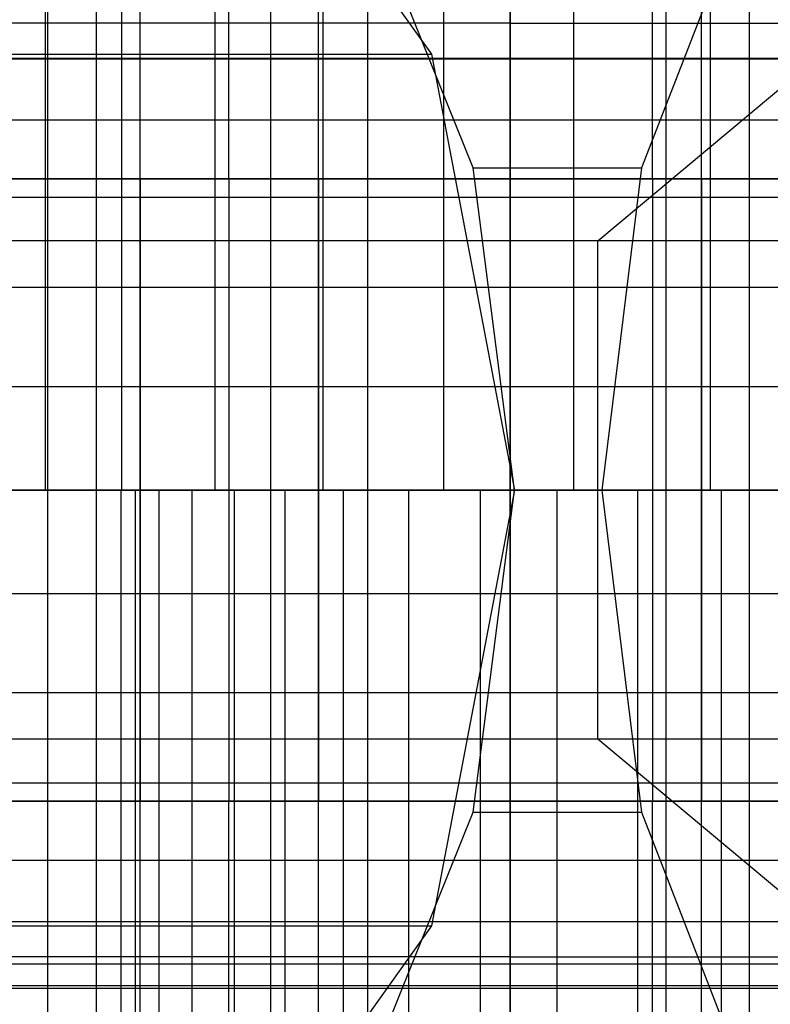
# Model space of a CAD drawing. Extents: x -2230 to 5741, y 0 to 4946.
# Drawn here: x 1636 to 1648, y 3033 to 3049 of the extents above; entities that cross this region are included whole.
import ezdxf

# ---------------------------------------------------------------- set-up
doc = ezdxf.new("R2010")
doc.units = 0
doc.header["$MEASUREMENT"] = 0
doc.layers.get('0').update_dxf_attribs({"linetype": 'CONTINUOUS'})

msp = doc.modelspace()

# ---------------------------------------------------------------- linework, layer by layer
at = {"color": 0}
for p, q in [((1646.574364, 2771.361622, -441.761417), (1646.574364, 3320.128738, -441.761417)), ((1636.599318, 3056.258246, 2063.925784), (1636.599318, 3041.268845, 2063.925784)), ((1636.599318, 3056.258246, 436.074216), (1636.599318, 3041.268845, 436.074216)), ((1636.642678, 3046.265312, 2053.976306), (1636.642678, 3056.258246, 2053.976306)), ((1636.642678, 3046.265312, 446.023694), (1636.642678, 3056.258246, 446.023694)), ((1637.426646, 3046.265312, 2080.383094), (1637.426646, 3056.258246, 2080.383094)), ((1637.426646, 3046.265312, 419.616906), (1637.426646, 3056.258246, 419.616906)), ((1637.826093, 3056.258246, 2062.013269), (1637.826093, 3041.268845, 2062.013269)), ((1637.826093, 3056.258246, 437.986731), (1637.826093, 3041.268845, 437.986731)), ((1638.127849, 3046.265312, 2056.574382), (1638.127849, 3056.258246, 2056.574382)), ((1638.127849, 3046.265312, 2077.358991), (1638.127849, 3056.258246, 2077.358991)), ((1638.127849, 3046.265312, 422.641009), (1638.127849, 3056.258246, 422.641009)), ((1638.127849, 3046.265312, 443.425618), (1638.127849, 3056.258246, 443.425618)), ((1639.325454, 3056.258246, 2060.310375), (1639.325454, 3041.268845, 2060.310375)), ((1639.325454, 3056.258246, 439.689625), (1639.325454, 3041.268845, 439.689625)), ((1639.550644, 3046.265312, 2081.25581), (1639.550644, 3056.258246, 2081.25581)), ((1639.550644, 3046.265312, 418.74419), (1639.550644, 3056.258246, 418.74419)), ((1640.224628, 3046.265312, 2052.477799), (1640.224628, 3056.258246, 2052.477799)), ((1640.224628, 3046.265312, 447.522201), (1640.224628, 3056.258246, 447.522201)), ((1640.993409, 3046.265312, 2055.375577), (1640.993409, 3056.258246, 2055.375577)), ((1640.993409, 3046.265312, 2078.557796), (1640.993409, 3056.258246, 2078.557796)), ((1640.993409, 3046.265312, 421.442204), (1640.993409, 3056.258246, 421.442204)), ((1640.993409, 3046.265312, 444.624423), (1640.993409, 3056.258246, 444.624423)), ((1641.062805, 3056.258246, 2058.856391), (1641.062805, 3041.268845, 2058.856391)), ((1641.062805, 3056.258246, 441.143609), (1641.062805, 3041.268845, 441.143609)), ((1641.78234, 3046.265312, 2081.787902), (1641.78234, 3056.258246, 2081.787902)), ((1641.78234, 3046.265312, 418.212098), (1641.78234, 3056.258246, 418.212098)), ((1642.998064, 3056.258246, 2057.684863), (1642.998064, 3041.268845, 2057.684863)), ((1642.998064, 3056.258246, 442.315137), (1642.998064, 3041.268845, 442.315137)), ((1644.068533, 3041.268845, 2097.966687), (1644.068533, 3056.258246, 2097.966687)), ((1644.068533, 3041.268845, 2097.966687), (1644.068533, 3056.258246, 2097.966687)), ((1644.068533, 3046.265312, 2051.966687), (1644.068533, 3056.258246, 2051.966687)), ((1644.068533, 3046.265312, 2054.966687), (1644.068533, 3056.258246, 2054.966687)), ((1644.068533, 3046.265312, 2078.966687), (1644.068533, 3056.258246, 2078.966687)), ((1644.068533, 3046.265312, 2081.966687), (1644.068533, 3056.258246, 2081.966687)), ((1644.068533, 3046.265312, 421.033313), (1644.068533, 3056.258246, 421.033313)), ((1644.068533, 3046.265312, 418.033313), (1644.068533, 3056.258246, 418.033313)), ((1644.068533, 3046.265312, 448.033313), (1644.068533, 3056.258246, 448.033313)), ((1644.068533, 3046.265312, 445.033313), (1644.068533, 3056.258246, 445.033313)), ((1644.068533, 3041.268845, 402.033313), (1644.068533, 3056.258246, 402.033313)), ((1644.068533, 3041.268845, 402.033313), (1644.068533, 3056.258246, 402.033313)), ((1645.086578, 3056.258246, 2056.822821), (1645.086578, 3041.268845, 2056.822821)), ((1645.086578, 3056.258246, 443.177179), (1645.086578, 3041.268845, 443.177179)), ((1646.354727, 3046.265312, 2081.787902), (1646.354727, 3056.258246, 2081.787902)), ((1646.354727, 3046.265312, 418.212098), (1646.354727, 3056.258246, 418.212098)), ((1647.143658, 3046.265312, 2055.375577), (1647.143658, 3056.258246, 2055.375577)), ((1647.143658, 3046.265312, 2078.557796), (1647.143658, 3056.258246, 2078.557796)), ((1647.143658, 3046.265312, 421.442204), (1647.143658, 3056.258246, 421.442204)), ((1647.143658, 3046.265312, 444.624423), (1647.143658, 3056.258246, 444.624423)), ((1647.280162, 3056.258246, 2056.290156), (1647.280162, 3041.268845, 2056.290156)), ((1647.280162, 3056.258246, 443.709844), (1647.280162, 3041.268845, 443.709844)), ((1647.912439, 3046.265312, 2052.477799), (1647.912439, 3056.258246, 2052.477799)), ((1647.912439, 3046.265312, 447.522201), (1647.912439, 3056.258246, 447.522201)), ((1644.068533, 3041.268845, 2097.966687), (1644.068533, 3054.250047, 2105.466687)), ((1644.068533, 3054.250047, 2105.466687), (1644.068533, 3048.763546, 2110.957068)), ((1644.068533, 3048.763546, 2084.976306), (1644.068533, 3054.250047, 2090.466687)), ((1644.068533, 3041.268845, 2097.966687), (1644.068533, 3054.250047, 2090.466687)), ((1644.068533, 3041.268845, 2097.966687), (1644.068533, 3054.250047, 2105.466687)), ((1644.068533, 3054.250047, 2105.466687), (1644.068533, 3048.763546, 2110.957068)), ((1644.068533, 3048.763546, 2084.976306), (1644.068533, 3054.250047, 2090.466687)), ((1644.068533, 3041.268845, 2097.966687), (1644.068533, 3054.250047, 2090.466687)), ((1644.068533, 3041.268845, 402.033313), (1644.068533, 3054.250047, 394.533313)), ((1644.068533, 3054.250047, 394.533313), (1644.068533, 3048.763546, 389.042932)), ((1644.068533, 3048.763546, 415.023694), (1644.068533, 3054.250047, 409.533313)), ((1644.068533, 3041.268845, 402.033313), (1644.068533, 3054.250047, 409.533313)), ((1644.068533, 3041.268845, 402.033313), (1644.068533, 3054.250047, 394.533313)), ((1644.068533, 3054.250047, 394.533313), (1644.068533, 3048.763546, 389.042932)), ((1644.068533, 3048.763546, 415.023694), (1644.068533, 3054.250047, 409.533313)), ((1644.068533, 3041.268845, 402.033313), (1644.068533, 3054.250047, 409.533313)), ((1639.154389, 3053.384633, 2050.052779), (1642.804726, 3048.263899, 2046.492477)), ((1639.154389, 3053.384633, 449.947221), (1642.804726, 3048.263899, 453.507523)), ((1643.477699, 3046.441568, 2045.836104), (1641.533459, 3051.261779, 2047.732389)), ((1643.477699, 3046.441568, 454.163896), (1641.533459, 3051.261779, 452.267611)), ((1648.057905, 3051.261779, 2047.846274), (1646.181029, 3046.441568, 2045.883291)), ((1648.057905, 3051.261779, 452.153726), (1646.181029, 3046.441568, 454.116709)), ((1645.47953, 3045.268845, 2071.977475), (1650.264088, 3049.268845, 2066.966687)), ((1645.47953, 3045.268845, 428.022525), (1650.264088, 3049.268845, 433.033313)), ((1644.068533, 3048.763546, 2110.957068), (1626.741537, 3048.763546, 2110.957068)), ((1644.068533, 3048.763546, 2084.976306), (1626.741537, 3048.763546, 2084.976306)), ((1644.068533, 3048.763546, 389.042932), (1626.741537, 3048.763546, 389.042932)), ((1644.068533, 3048.763546, 415.023694), (1626.741537, 3048.763546, 415.023694)), ((1644.068533, 3048.763546, 2110.957068), (1661.39553, 3048.763546, 2110.957068)), ((1644.068533, 3041.268845, 2097.966687), (1644.068533, 3048.763546, 2110.957068)), ((1644.068533, 3048.763546, 2110.957068), (1644.068533, 3041.268845, 2112.966687)), ((1644.068533, 3041.268845, 2082.966687), (1644.068533, 3048.763546, 2084.976306)), ((1644.068533, 3048.763546, 2084.976306), (1661.39553, 3048.763546, 2084.976306)), ((1644.068533, 3041.268845, 2097.966687), (1644.068533, 3048.763546, 2084.976306)), ((1644.068533, 3041.268845, 2097.966687), (1644.068533, 3048.763546, 2110.957068)), ((1644.068533, 3048.763546, 2110.957068), (1644.068533, 3041.268845, 2112.966687)), ((1644.068533, 3041.268845, 2082.966687), (1644.068533, 3048.763546, 2084.976306)), ((1644.068533, 3041.268845, 2097.966687), (1644.068533, 3048.763546, 2084.976306)), ((1644.068533, 3041.268845, 402.033313), (1644.068533, 3048.763546, 389.042932)), ((1644.068533, 3048.763546, 389.042932), (1644.068533, 3041.268845, 387.033313)), ((1644.068533, 3041.268845, 417.033313), (1644.068533, 3048.763546, 415.023694)), ((1644.068533, 3041.268845, 402.033313), (1644.068533, 3048.763546, 415.023694)), ((1644.068533, 3048.763546, 389.042932), (1661.39553, 3048.763546, 389.042932)), ((1644.068533, 3041.268845, 402.033313), (1644.068533, 3048.763546, 389.042932)), ((1644.068533, 3048.763546, 389.042932), (1644.068533, 3041.268845, 387.033313)), ((1644.068533, 3041.268845, 417.033313), (1644.068533, 3048.763546, 415.023694)), ((1644.068533, 3048.763546, 415.023694), (1661.39553, 3048.763546, 415.023694)), ((1644.068533, 3041.268845, 402.033313), (1644.068533, 3048.763546, 415.023694)), ((-123.46021, 3048.192153, 2093.966687), (1710.032585, 3048.192153, 2093.966687)), ((-123.46021, 3048.192153, 395.953488), (1710.032585, 3048.192153, 395.953488)), ((1684.726062, 3048.197049, 1246), (912.971041, 3048.197049, 1246)), ((1684.726062, 3048.197049, 1254), (912.971041, 3048.197049, 1254)), ((1612.547289, 3048.263899, 2014.846894), (1642.804726, 3048.263899, 2046.492477)), ((1612.547289, 3048.263899, 485.153106), (1642.804726, 3048.263899, 453.507523)), ((1642.804726, 3048.263899, 2046.492477), (1644.140842, 3041.268845, 2045.189316)), ((1642.804726, 3048.263899, 453.507523), (1644.140842, 3041.268845, 454.810684)), ((-123.46021, 3047.209803, 2103.319731), (1710.032585, 3047.209803, 2103.319731)), ((-123.46021, 3047.209803, 405.306532), (1710.032585, 3047.209803, 405.306532)), ((1644.140842, 3041.268845, 2045.189316), (1643.477699, 3046.441568, 2045.836104)), ((1643.477699, 3046.441568, 2045.836104), (1646.181029, 3046.441568, 2045.883291)), ((1644.140842, 3041.268845, 454.810684), (1643.477699, 3046.441568, 454.163896)), ((1643.477699, 3046.441568, 454.163896), (1646.181029, 3046.441568, 454.116709)), ((1646.181029, 3046.441568, 2045.883291), (1645.540862, 3041.268845, 2045.213754)), ((1646.181029, 3046.441568, 454.116709), (1645.540862, 3041.268845, 454.786246)), ((1632.187164, 3046.265312, 2089.476306), (1655.949902, 3046.265312, 2089.476306)), ((1632.187164, 3046.265312, 410.523694), (1655.949902, 3046.265312, 410.523694)), ((1633.566788, 3046.265312, 2056.360085), (1636.642678, 3046.265312, 2053.976306)), ((1633.566788, 3046.265312, 2077.573288), (1636.642678, 3046.265312, 2079.957068)), ((1633.566788, 3046.265312, 422.426712), (1636.642678, 3046.265312, 420.042932)), ((1633.566788, 3046.265312, 443.639915), (1636.642678, 3046.265312, 446.023694)), ((1637.426646, 3046.265312, 2053.550279), (1635.460977, 3046.265312, 2054.742814)), ((1635.460977, 3046.265312, 2079.190559), (1637.426646, 3046.265312, 2080.383094)), ((1635.460977, 3046.265312, 420.809441), (1637.426646, 3046.265312, 419.616906)), ((1637.426646, 3046.265312, 446.449721), (1635.460977, 3046.265312, 445.257186)), ((1638.127849, 3046.265312, 2077.358991), (1635.667137, 3046.265312, 2075.451968)), ((1638.127849, 3046.265312, 2056.574382), (1635.667137, 3046.265312, 2058.481405)), ((1638.127849, 3046.265312, 2077.358991), (1635.667137, 3046.265312, 2075.451968)), ((1635.667137, 3046.265312, 2058.481405), (1638.127849, 3046.265312, 2056.574382)), ((1638.127849, 3046.265312, 2077.358991), (1635.667137, 3046.265312, 2075.451968)), ((1638.127849, 3046.265312, 422.641009), (1635.667137, 3046.265312, 424.548032)), ((1635.667137, 3046.265312, 441.518595), (1638.127849, 3046.265312, 443.425618)), ((1638.127849, 3046.265312, 422.641009), (1635.667137, 3046.265312, 424.548032)), ((1638.127849, 3046.265312, 443.425618), (1635.667137, 3046.265312, 441.518595)), ((1638.127849, 3046.265312, 422.641009), (1635.667137, 3046.265312, 424.548032)), ((1636.642678, 3046.265312, 2053.976306), (1640.224628, 3046.265312, 2052.477799)), ((1636.642678, 3046.265312, 2079.957068), (1640.224628, 3046.265312, 2081.455574)), ((1636.642678, 3036.272379, 2079.957068), (1636.642678, 3046.265312, 2079.957068)), ((1636.642678, 3046.265312, 420.042932), (1640.224628, 3046.265312, 418.544426)), ((1636.642678, 3036.272379, 420.042932), (1636.642678, 3046.265312, 420.042932)), ((1636.642678, 3046.265312, 446.023694), (1640.224628, 3046.265312, 447.522201)), ((1637.426646, 3036.272379, 2053.550279), (1637.426646, 3046.265312, 2053.550279)), ((1639.550644, 3046.265312, 2052.677563), (1637.426646, 3046.265312, 2053.550279)), ((1637.426646, 3046.265312, 2080.383094), (1639.550644, 3046.265312, 2081.25581)), ((1637.426646, 3046.265312, 419.616906), (1639.550644, 3046.265312, 418.74419)), ((1637.426646, 3036.272379, 446.449721), (1637.426646, 3046.265312, 446.449721)), ((1639.550644, 3046.265312, 447.322437), (1637.426646, 3046.265312, 446.449721)), ((1640.993409, 3046.265312, 2078.557796), (1638.127849, 3046.265312, 2077.358991)), ((1638.127849, 3046.265312, 2077.358991), (1638.127849, 3036.272379, 2077.358991)), ((1640.993409, 3046.265312, 2055.375577), (1638.127849, 3046.265312, 2056.574382)), ((1640.993409, 3046.265312, 2078.557796), (1638.127849, 3046.265312, 2077.358991)), ((1638.127849, 3036.272379, 2077.358991), (1638.127849, 3046.265312, 2077.358991)), ((1638.127849, 3036.272379, 2056.574382), (1638.127849, 3046.265312, 2056.574382)), ((1638.127849, 3046.265312, 2056.574382), (1640.993409, 3046.265312, 2055.375577)), ((1640.993409, 3046.265312, 2078.557796), (1638.127849, 3046.265312, 2077.358991)), ((1640.993409, 3046.265312, 421.442204), (1638.127849, 3046.265312, 422.641009)), ((1638.127849, 3036.272379, 443.425618), (1638.127849, 3046.265312, 443.425618)), ((1638.127849, 3046.265312, 443.425618), (1640.993409, 3046.265312, 444.624423)), ((1640.993409, 3046.265312, 421.442204), (1638.127849, 3046.265312, 422.641009)), ((1638.127849, 3036.272379, 422.641009), (1638.127849, 3046.265312, 422.641009)), ((1640.993409, 3046.265312, 444.624423), (1638.127849, 3046.265312, 443.425618)), ((1640.993409, 3046.265312, 421.442204), (1638.127849, 3046.265312, 422.641009)), ((1638.127849, 3046.265312, 422.641009), (1638.127849, 3036.272379, 422.641009)), ((1641.78234, 3046.265312, 2052.145471), (1639.550644, 3046.265312, 2052.677563)), ((1639.550644, 3046.265312, 2052.677563), (1639.550644, 3036.272379, 2052.677563)), ((1639.550644, 3046.265312, 2081.25581), (1641.78234, 3046.265312, 2081.787902)), ((1639.550644, 3046.265312, 418.74419), (1641.78234, 3046.265312, 418.212098)), ((1641.78234, 3046.265312, 447.854529), (1639.550644, 3046.265312, 447.322437)), ((1639.550644, 3046.265312, 447.322437), (1639.550644, 3036.272379, 447.322437)), ((1640.224628, 3046.265312, 2052.477799), (1644.068533, 3046.265312, 2051.966687)), ((1640.224628, 3046.265312, 2081.455574), (1644.068533, 3046.265312, 2081.966687)), ((1640.224628, 3036.272379, 2081.455574), (1640.224628, 3046.265312, 2081.455574)), ((1640.224628, 3046.265312, 418.544426), (1644.068533, 3046.265312, 418.033313)), ((1640.224628, 3036.272379, 418.544426), (1640.224628, 3046.265312, 418.544426)), ((1640.224628, 3046.265312, 447.522201), (1644.068533, 3046.265312, 448.033313)), ((1644.068533, 3046.265312, 2078.966687), (1640.993409, 3046.265312, 2078.557796)), ((1640.993409, 3046.265312, 2078.557796), (1640.993409, 3036.272379, 2078.557796)), ((1644.068533, 3046.265312, 2054.966687), (1640.993409, 3046.265312, 2055.375577)), ((1644.068533, 3046.265312, 2078.966687), (1640.993409, 3046.265312, 2078.557796)), ((1640.993409, 3036.272379, 2078.557796), (1640.993409, 3046.265312, 2078.557796)), ((1640.993409, 3036.272379, 2055.375577), (1640.993409, 3046.265312, 2055.375577)), ((1640.993409, 3046.265312, 2055.375577), (1644.068533, 3046.265312, 2054.966687)), ((1644.068533, 3046.265312, 2078.966687), (1640.993409, 3046.265312, 2078.557796)), ((1644.068533, 3046.265312, 421.033313), (1640.993409, 3046.265312, 421.442204)), ((1640.993409, 3036.272379, 444.624423), (1640.993409, 3046.265312, 444.624423)), ((1640.993409, 3046.265312, 444.624423), (1644.068533, 3046.265312, 445.033313)), ((1644.068533, 3046.265312, 421.033313), (1640.993409, 3046.265312, 421.442204)), ((1640.993409, 3036.272379, 421.442204), (1640.993409, 3046.265312, 421.442204)), ((1644.068533, 3046.265312, 445.033313), (1640.993409, 3046.265312, 444.624423)), ((1644.068533, 3046.265312, 421.033313), (1640.993409, 3046.265312, 421.442204)), ((1640.993409, 3046.265312, 421.442204), (1640.993409, 3036.272379, 421.442204)), ((1641.78234, 3036.272379, 2052.145471), (1641.78234, 3046.265312, 2052.145471)), ((1646.354727, 3046.265312, 2052.145471), (1641.78234, 3046.265312, 2052.145471)), ((1641.78234, 3046.265312, 2081.787902), (1644.068533, 3046.265312, 2081.966687)), ((1641.78234, 3046.265312, 418.212098), (1644.068533, 3046.265312, 418.033313)), ((1641.78234, 3036.272379, 447.854529), (1641.78234, 3046.265312, 447.854529)), ((1646.354727, 3046.265312, 447.854529), (1641.78234, 3046.265312, 447.854529)), ((1647.143658, 3046.265312, 2078.557796), (1644.068533, 3046.265312, 2078.966687)), ((1644.068533, 3036.272379, 2078.966687), (1644.068533, 3046.265312, 2078.966687)), ((1647.143658, 3046.265312, 2055.375577), (1644.068533, 3046.265312, 2054.966687)), ((1644.068533, 3046.265312, 2051.966687), (1647.912439, 3046.265312, 2052.477799)), ((1647.143658, 3046.265312, 2078.557796), (1644.068533, 3046.265312, 2078.966687)), ((1644.068533, 3046.265312, 2081.966687), (1647.912439, 3046.265312, 2081.455574)), ((1644.068533, 3036.272379, 2081.966687), (1644.068533, 3046.265312, 2081.966687)), ((1644.068533, 3036.272379, 2078.966687), (1644.068533, 3046.265312, 2078.966687)), ((1644.068533, 3036.272379, 2054.966687), (1644.068533, 3046.265312, 2054.966687)), ((1644.068533, 3046.265312, 2054.966687), (1647.143658, 3046.265312, 2055.375577)), ((1647.143658, 3046.265312, 2078.557796), (1644.068533, 3046.265312, 2078.966687)), ((1644.068533, 3046.265312, 2081.966687), (1646.354727, 3046.265312, 2081.787902)), ((1647.143658, 3046.265312, 421.442204), (1644.068533, 3046.265312, 421.033313)), ((1644.068533, 3046.265312, 418.033313), (1646.354727, 3046.265312, 418.212098)), ((1644.068533, 3036.272379, 445.033313), (1644.068533, 3046.265312, 445.033313)), ((1644.068533, 3046.265312, 445.033313), (1647.143658, 3046.265312, 444.624423)), ((1647.143658, 3046.265312, 421.442204), (1644.068533, 3046.265312, 421.033313)), ((1644.068533, 3046.265312, 418.033313), (1647.912439, 3046.265312, 418.544426)), ((1644.068533, 3036.272379, 418.033313), (1644.068533, 3046.265312, 418.033313)), ((1644.068533, 3036.272379, 421.033313), (1644.068533, 3046.265312, 421.033313)), ((1647.143658, 3046.265312, 444.624423), (1644.068533, 3046.265312, 445.033313)), ((1644.068533, 3046.265312, 448.033313), (1647.912439, 3046.265312, 447.522201)), ((1647.143658, 3046.265312, 421.442204), (1644.068533, 3046.265312, 421.033313)), ((1644.068533, 3036.272379, 421.033313), (1644.068533, 3046.265312, 421.033313)), ((1648.586422, 3046.265312, 2052.677563), (1646.354727, 3046.265312, 2052.145471)), ((1646.354727, 3046.265312, 2052.145471), (1646.354727, 3036.272379, 2052.145471)), ((1646.354727, 3046.265312, 2081.787902), (1648.586422, 3046.265312, 2081.25581)), ((1646.354727, 3046.265312, 418.212098), (1648.586422, 3046.265312, 418.74419)), ((1648.586422, 3046.265312, 447.322437), (1646.354727, 3046.265312, 447.854529)), ((1646.354727, 3046.265312, 447.854529), (1646.354727, 3036.272379, 447.854529)), ((1650.009218, 3046.265312, 2077.358991), (1647.143658, 3046.265312, 2078.557796)), ((1647.143658, 3046.265312, 2078.557796), (1647.143658, 3036.272379, 2078.557796)), ((1650.009218, 3046.265312, 2056.574382), (1647.143658, 3046.265312, 2055.375577)), ((1650.009218, 3046.265312, 2077.358991), (1647.143658, 3046.265312, 2078.557796)), ((1647.143658, 3036.272379, 2078.557796), (1647.143658, 3046.265312, 2078.557796)), ((1647.143658, 3036.272379, 2055.375577), (1647.143658, 3046.265312, 2055.375577)), ((1647.143658, 3046.265312, 2055.375577), (1650.009218, 3046.265312, 2056.574382)), ((1650.009218, 3046.265312, 2077.358991), (1647.143658, 3046.265312, 2078.557796)), ((1650.009218, 3046.265312, 422.641009), (1647.143658, 3046.265312, 421.442204)), ((1647.143658, 3036.272379, 444.624423), (1647.143658, 3046.265312, 444.624423)), ((1647.143658, 3046.265312, 444.624423), (1650.009218, 3046.265312, 443.425618)), ((1650.009218, 3046.265312, 422.641009), (1647.143658, 3046.265312, 421.442204)), ((1647.143658, 3036.272379, 421.442204), (1647.143658, 3046.265312, 421.442204)), ((1650.009218, 3046.265312, 443.425618), (1647.143658, 3046.265312, 444.624423)), ((1650.009218, 3046.265312, 422.641009), (1647.143658, 3046.265312, 421.442204)), ((1647.143658, 3046.265312, 421.442204), (1647.143658, 3036.272379, 421.442204)), ((1647.912439, 3046.265312, 2052.477799), (1651.494389, 3046.265312, 2053.976306)), ((1647.912439, 3046.265312, 2081.455574), (1651.494389, 3046.265312, 2079.957068)), ((1647.912439, 3036.272379, 2081.455574), (1647.912439, 3046.265312, 2081.455574)), ((1647.912439, 3046.265312, 418.544426), (1651.494389, 3046.265312, 420.042932)), ((1647.912439, 3036.272379, 418.544426), (1647.912439, 3046.265312, 418.544426)), ((1647.912439, 3046.265312, 447.522201), (1651.494389, 3046.265312, 446.023694)), ((-123.46021, 3045.967805, 2091.494551), (1710.032585, 3045.967805, 2091.494551)), ((-123.46021, 3045.967805, 393.481352), (1710.032585, 3045.967805, 393.481352)), ((1645.47953, 3045.268845, 2071.977475), (873.918668, 3045.268845, 1335.251634)), ((1645.47953, 3045.268845, 428.022525), (873.918668, 3045.268845, 1164.748366)), ((1655.048646, 3045.268845, 2061.955898), (883.487784, 3045.268845, 1325.230057)), ((1655.048646, 3045.268845, 438.044102), (883.487784, 3045.268845, 1174.769943)), ((1645.47953, 3037.268845, 2071.977475), (1645.47953, 3045.268845, 2071.977475)), ((1645.47953, 3037.268845, 428.022525), (1645.47953, 3045.268845, 428.022525)), ((1710.032585, 3044.520439, 2105.27505), (-123.46021, 3044.520439, 2105.27505)), ((1710.032585, 3044.520439, 407.261851), (-123.46021, 3044.520439, 407.261851)), ((-123.46021, 3042.930964, 2090.141506), (1710.032585, 3042.930964, 2090.141506)), ((-123.46021, 3042.930964, 392.128307), (1710.032585, 3042.930964, 392.128307)), ((-123.46021, 3041.268845, 2105.966687), (1710.032585, 3041.268845, 2105.966687)), ((-123.46021, 3041.268845, 407.953488), (1710.032585, 3041.268845, 407.953488)), ((1684.726062, 3041.268845, 1258), (912.971041, 3041.268845, 1258)), ((1684.726062, 3041.268845, 1242), (912.971041, 3041.268845, 1242)), ((1613.883405, 3041.268845, 2013.543733), (1644.140842, 3041.268845, 2045.189316)), ((1613.883405, 3041.268845, 486.456267), (1644.140842, 3041.268845, 454.810684)), ((1626.741537, 3041.268845, 2097.966687), (1644.068533, 3041.268845, 2097.966687)), ((1626.741537, 3041.268845, 2097.966687), (1644.068533, 3041.268845, 2097.966687)), ((1644.068533, 3041.268845, 2112.966687), (1626.741537, 3041.268845, 2112.966687)), ((1626.741537, 3041.268845, 2097.966687), (1644.068533, 3041.268845, 2097.966687)), ((1626.741537, 3041.268845, 2097.966687), (1644.068533, 3041.268845, 2097.966687)), ((1626.741537, 3041.268845, 2097.966687), (1644.068533, 3041.268845, 2097.966687)), ((1626.741537, 3041.268845, 2097.966687), (1644.068533, 3041.268845, 2097.966687)), ((1626.741537, 3041.268845, 2097.966687), (1644.068533, 3041.268845, 2097.966687)), ((1626.741537, 3041.268845, 2097.966687), (1644.068533, 3041.268845, 2097.966687)), ((1644.068533, 3041.268845, 2082.966687), (1626.741537, 3041.268845, 2082.966687)), ((1626.741537, 3041.268845, 2097.966687), (1644.068533, 3041.268845, 2097.966687)), ((1626.741537, 3041.268845, 2097.966687), (1644.068533, 3041.268845, 2097.966687)), ((1626.741537, 3041.268845, 2097.966687), (1644.068533, 3041.268845, 2097.966687)), ((1626.741537, 3041.268845, 2097.966687), (1644.068533, 3041.268845, 2097.966687)), ((1626.741537, 3041.268845, 402.033313), (1644.068533, 3041.268845, 402.033313)), ((1626.741537, 3041.268845, 402.033313), (1644.068533, 3041.268845, 402.033313)), ((1644.068533, 3041.268845, 387.033313), (1626.741537, 3041.268845, 387.033313)), ((1626.741537, 3041.268845, 402.033313), (1644.068533, 3041.268845, 402.033313)), ((1626.741537, 3041.268845, 402.033313), (1644.068533, 3041.268845, 402.033313)), ((1626.741537, 3041.268845, 402.033313), (1644.068533, 3041.268845, 402.033313)), ((1626.741537, 3041.268845, 402.033313), (1644.068533, 3041.268845, 402.033313)), ((1626.741537, 3041.268845, 402.033313), (1644.068533, 3041.268845, 402.033313)), ((1626.741537, 3041.268845, 402.033313), (1644.068533, 3041.268845, 402.033313)), ((1644.068533, 3041.268845, 417.033313), (1626.741537, 3041.268845, 417.033313)), ((1626.741537, 3041.268845, 402.033313), (1644.068533, 3041.268845, 402.033313)), ((1626.741537, 3041.268845, 402.033313), (1644.068533, 3041.268845, 402.033313)), ((1626.741537, 3041.268845, 402.033313), (1644.068533, 3041.268845, 402.033313)), ((1626.741537, 3041.268845, 402.033313), (1644.068533, 3041.268845, 402.033313)), ((1637.822304, 3041.268845, 2069.866522), (1634.877238, 3041.268845, 2072.738948)), ((1637.822304, 3041.268845, 430.133478), (1634.877238, 3041.268845, 427.261052)), ((1636.599318, 3041.268845, 2063.925784), (1635.673432, 3041.268845, 2066.003792)), ((1636.599318, 3041.268845, 436.074216), (1635.673432, 3041.268845, 433.996208)), ((1637.826093, 3041.268845, 2062.013269), (1636.599318, 3041.268845, 2063.925784)), ((1637.826093, 3041.268845, 437.986731), (1636.599318, 3041.268845, 436.074216)), ((1637.822304, 3026.279445, 2069.866522), (1637.822304, 3041.268845, 2069.866522)), ((1637.822304, 3041.268845, 2069.866522), (1638.045046, 3041.268845, 2068.485809)), ((1637.822304, 3026.279445, 430.133478), (1637.822304, 3041.268845, 430.133478)), ((1637.822304, 3041.268845, 430.133478), (1638.045046, 3041.268845, 431.514191)), ((1639.325454, 3041.268845, 2060.310375), (1637.826093, 3041.268845, 2062.013269)), ((1639.325454, 3041.268845, 439.689625), (1637.826093, 3041.268845, 437.986731)), ((1638.045046, 3041.268845, 2068.485809), (1638.425355, 3041.268845, 2067.1406)), ((1638.045046, 3041.268845, 2068.485809), (1638.045046, 3026.279445, 2068.485809)), ((1638.045046, 3041.268845, 431.514191), (1638.425355, 3041.268845, 432.8594)), ((1638.045046, 3041.268845, 431.514191), (1638.045046, 3026.279445, 431.514191)), ((1638.425355, 3041.268845, 2067.1406), (1638.958064, 3041.268845, 2065.849176)), ((1638.425355, 3041.268845, 2067.1406), (1638.425355, 3026.279445, 2067.1406)), ((1638.425355, 3041.268845, 432.8594), (1638.958064, 3041.268845, 434.150824)), ((1638.425355, 3041.268845, 432.8594), (1638.425355, 3026.279445, 432.8594)), ((1638.958064, 3041.268845, 2065.849176), (1639.635933, 3041.268845, 2064.629085)), ((1638.958064, 3041.268845, 2065.849176), (1638.958064, 3026.279445, 2065.849176)), ((1638.958064, 3041.268845, 434.150824), (1639.635933, 3041.268845, 435.370915)), ((1638.958064, 3041.268845, 434.150824), (1638.958064, 3026.279445, 434.150824)), ((1641.062805, 3041.268845, 2058.856391), (1639.325454, 3041.268845, 2060.310375)), ((1641.062805, 3041.268845, 441.143609), (1639.325454, 3041.268845, 439.689625)), ((1639.635933, 3041.268845, 2064.629085), (1640.449752, 3041.268845, 2063.496908)), ((1639.635933, 3041.268845, 2064.629085), (1639.635933, 3026.279445, 2064.629085)), ((1639.635933, 3041.268845, 435.370915), (1640.449752, 3041.268845, 436.503092)), ((1639.635933, 3041.268845, 435.370915), (1639.635933, 3026.279445, 435.370915)), ((1640.449752, 3041.268845, 2063.496908), (1641.388461, 3041.268845, 2062.468028)), ((1640.449752, 3041.268845, 2063.496908), (1640.449752, 3026.279445, 2063.496908)), ((1640.449752, 3041.268845, 436.503092), (1641.388461, 3041.268845, 437.531972)), ((1640.449752, 3041.268845, 436.503092), (1640.449752, 3026.279445, 436.503092)), ((1642.998064, 3041.268845, 2057.684863), (1641.062805, 3041.268845, 2058.856391)), ((1642.998064, 3041.268845, 442.315137), (1641.062805, 3041.268845, 441.143609)), ((1641.388461, 3041.268845, 2062.468028), (1642.439304, 3041.268845, 2061.556428)), ((1641.388461, 3041.268845, 2062.468028), (1641.388461, 3026.279445, 2062.468028)), ((1641.388461, 3041.268845, 437.531972), (1642.439304, 3041.268845, 438.443572)), ((1641.388461, 3041.268845, 437.531972), (1641.388461, 3026.279445, 437.531972)), ((1642.439304, 3041.268845, 2061.556428), (1643.588003, 3041.268845, 2060.774494)), ((1642.439304, 3041.268845, 2061.556428), (1642.439304, 3026.279445, 2061.556428)), ((1642.439304, 3041.268845, 438.443572), (1643.588003, 3041.268845, 439.225506)), ((1642.439304, 3041.268845, 438.443572), (1642.439304, 3026.279445, 438.443572)), ((1644.140842, 3041.268845, 2045.189316), (1642.804726, 3034.273792, 2046.492477)), ((1644.140842, 3041.268845, 454.810684), (1642.804726, 3034.273792, 453.507523)), ((1645.086578, 3041.268845, 2056.822821), (1642.998064, 3041.268845, 2057.684863)), ((1645.086578, 3041.268845, 443.177179), (1642.998064, 3041.268845, 442.315137)), ((1643.477699, 3036.096122, 2045.836104), (1644.140842, 3041.268845, 2045.189316)), ((1643.477699, 3036.096122, 454.163896), (1644.140842, 3041.268845, 454.810684)), ((1643.588003, 3041.268845, 2060.774494), (1644.818947, 3041.268845, 2060.132852)), ((1643.588003, 3041.268845, 2060.774494), (1643.588003, 3026.279445, 2060.774494)), ((1643.588003, 3041.268845, 439.225506), (1644.818947, 3041.268845, 439.867148)), ((1643.588003, 3041.268845, 439.225506), (1643.588003, 3026.279445, 439.225506)), ((1661.39553, 3041.268845, 2097.966687), (1644.068533, 3041.268845, 2097.966687)), ((1644.068533, 3041.268845, 2097.966687), (1644.068533, 3041.268845, 2097.966687)), ((1661.39553, 3041.268845, 2097.966687), (1644.068533, 3041.268845, 2097.966687)), ((1644.068533, 3041.268845, 2097.966687), (1644.068533, 3041.268845, 2097.966687)), ((1644.068533, 3041.268845, 2112.966687), (1661.39553, 3041.268845, 2112.966687)), ((1661.39553, 3041.268845, 2097.966687), (1644.068533, 3041.268845, 2097.966687)), ((1644.068533, 3041.268845, 2097.966687), (1644.068533, 3041.268845, 2097.966687)), ((1644.068533, 3041.268845, 2097.966687), (1644.068533, 3041.268845, 2112.966687)), ((1644.068533, 3041.268845, 2112.966687), (1644.068533, 3033.774145, 2110.957068)), ((1661.39553, 3041.268845, 2097.966687), (1644.068533, 3041.268845, 2097.966687)), ((1644.068533, 3041.268845, 2097.966687), (1644.068533, 3041.268845, 2097.966687)), ((1644.068533, 3041.268845, 2097.966687), (1644.068533, 3033.774145, 2110.957068)), ((1661.39553, 3041.268845, 2097.966687), (1644.068533, 3041.268845, 2097.966687)), ((1644.068533, 3041.268845, 2097.966687), (1644.068533, 3041.268845, 2097.966687)), ((1644.068533, 3041.268845, 2097.966687), (1644.068533, 3028.287644, 2105.466687)), ((1661.39553, 3041.268845, 2097.966687), (1644.068533, 3041.268845, 2097.966687)), ((1644.068533, 3041.268845, 2097.966687), (1644.068533, 3041.268845, 2097.966687)), ((1644.068533, 3041.268845, 2097.966687), (1644.068533, 3026.279445, 2097.966687)), ((1661.39553, 3041.268845, 2097.966687), (1644.068533, 3041.268845, 2097.966687)), ((1644.068533, 3041.268845, 2097.966687), (1644.068533, 3041.268845, 2097.966687)), ((1644.068533, 3041.268845, 2097.966687), (1644.068533, 3028.287644, 2090.466687)), ((1661.39553, 3041.268845, 2097.966687), (1644.068533, 3041.268845, 2097.966687)), ((1644.068533, 3041.268845, 2097.966687), (1644.068533, 3041.268845, 2097.966687)), ((1644.068533, 3041.268845, 2097.966687), (1644.068533, 3033.774145, 2084.976306)), ((1644.068533, 3033.774145, 2084.976306), (1644.068533, 3041.268845, 2082.966687)), ((1644.068533, 3041.268845, 2082.966687), (1661.39553, 3041.268845, 2082.966687)), ((1661.39553, 3041.268845, 2097.966687), (1644.068533, 3041.268845, 2097.966687)), ((1644.068533, 3041.268845, 2097.966687), (1644.068533, 3041.268845, 2097.966687)), ((1644.068533, 3041.268845, 2097.966687), (1644.068533, 3041.268845, 2082.966687)), ((1661.39553, 3041.268845, 2097.966687), (1644.068533, 3041.268845, 2097.966687)), ((1644.068533, 3041.268845, 2097.966687), (1644.068533, 3041.268845, 2097.966687)), ((1661.39553, 3041.268845, 2097.966687), (1644.068533, 3041.268845, 2097.966687)), ((1644.068533, 3041.268845, 2097.966687), (1644.068533, 3041.268845, 2097.966687)), ((1661.39553, 3041.268845, 2097.966687), (1644.068533, 3041.268845, 2097.966687)), ((1644.068533, 3041.268845, 2097.966687), (1644.068533, 3041.268845, 2097.966687)), ((1644.068533, 3041.268845, 2097.966687), (1644.068533, 3041.268845, 2097.966687)), ((1644.068533, 3041.268845, 2097.966687), (1644.068533, 3041.268845, 2097.966687)), ((1644.068533, 3041.268845, 2097.966687), (1644.068533, 3041.268845, 2097.966687)), ((1644.068533, 3041.268845, 2097.966687), (1644.068533, 3041.268845, 2112.966687)), ((1644.068533, 3041.268845, 2112.966687), (1644.068533, 3033.774145, 2110.957068)), ((1644.068533, 3041.268845, 2097.966687), (1644.068533, 3041.268845, 2097.966687)), ((1644.068533, 3041.268845, 2097.966687), (1644.068533, 3033.774145, 2110.957068)), ((1644.068533, 3041.268845, 2097.966687), (1644.068533, 3041.268845, 2097.966687)), ((1644.068533, 3041.268845, 2097.966687), (1644.068533, 3028.287644, 2105.466687)), ((1644.068533, 3041.268845, 2097.966687), (1644.068533, 3041.268845, 2097.966687)), ((1644.068533, 3041.268845, 2097.966687), (1644.068533, 3026.279445, 2097.966687)), ((1644.068533, 3041.268845, 2097.966687), (1644.068533, 3041.268845, 2097.966687)), ((1644.068533, 3041.268845, 2097.966687), (1644.068533, 3028.287644, 2090.466687)), ((1644.068533, 3041.268845, 2097.966687), (1644.068533, 3041.268845, 2097.966687)), ((1644.068533, 3041.268845, 2097.966687), (1644.068533, 3033.774145, 2084.976306)), ((1644.068533, 3033.774145, 2084.976306), (1644.068533, 3041.268845, 2082.966687)), ((1644.068533, 3041.268845, 2097.966687), (1644.068533, 3041.268845, 2097.966687)), ((1644.068533, 3041.268845, 2097.966687), (1644.068533, 3041.268845, 2082.966687)), ((1644.068533, 3041.268845, 2097.966687), (1644.068533, 3041.268845, 2097.966687)), ((1644.068533, 3041.268845, 2097.966687), (1644.068533, 3041.268845, 2097.966687)), ((1644.068533, 3041.268845, 2097.966687), (1644.068533, 3041.268845, 2097.966687)), ((1644.068533, 3041.268845, 402.033313), (1644.068533, 3041.268845, 402.033313)), ((1644.068533, 3041.268845, 402.033313), (1644.068533, 3041.268845, 402.033313)), ((1644.068533, 3041.268845, 402.033313), (1644.068533, 3041.268845, 402.033313)), ((1644.068533, 3041.268845, 402.033313), (1644.068533, 3041.268845, 387.033313)), ((1644.068533, 3041.268845, 387.033313), (1644.068533, 3033.774145, 389.042932)), ((1644.068533, 3041.268845, 402.033313), (1644.068533, 3041.268845, 402.033313)), ((1644.068533, 3041.268845, 402.033313), (1644.068533, 3033.774145, 389.042932)), ((1644.068533, 3041.268845, 402.033313), (1644.068533, 3041.268845, 402.033313)), ((1644.068533, 3041.268845, 402.033313), (1644.068533, 3028.287644, 394.533313)), ((1644.068533, 3041.268845, 402.033313), (1644.068533, 3041.268845, 402.033313)), ((1644.068533, 3041.268845, 402.033313), (1644.068533, 3026.279445, 402.033313)), ((1644.068533, 3041.268845, 402.033313), (1644.068533, 3041.268845, 402.033313)), ((1644.068533, 3041.268845, 402.033313), (1644.068533, 3028.287644, 409.533313)), ((1644.068533, 3041.268845, 402.033313), (1644.068533, 3041.268845, 402.033313)), ((1644.068533, 3041.268845, 402.033313), (1644.068533, 3033.774145, 415.023694)), ((1644.068533, 3033.774145, 415.023694), (1644.068533, 3041.268845, 417.033313)), ((1644.068533, 3041.268845, 402.033313), (1644.068533, 3041.268845, 402.033313)), ((1644.068533, 3041.268845, 402.033313), (1644.068533, 3041.268845, 417.033313)), ((1644.068533, 3041.268845, 402.033313), (1644.068533, 3041.268845, 402.033313)), ((1644.068533, 3041.268845, 402.033313), (1644.068533, 3041.268845, 402.033313)), ((1644.068533, 3041.268845, 402.033313), (1644.068533, 3041.268845, 402.033313)), ((1661.39553, 3041.268845, 402.033313), (1644.068533, 3041.268845, 402.033313)), ((1644.068533, 3041.268845, 402.033313), (1644.068533, 3041.268845, 402.033313)), ((1661.39553, 3041.268845, 402.033313), (1644.068533, 3041.268845, 402.033313)), ((1644.068533, 3041.268845, 402.033313), (1644.068533, 3041.268845, 402.033313)), ((1644.068533, 3041.268845, 387.033313), (1661.39553, 3041.268845, 387.033313)), ((1661.39553, 3041.268845, 402.033313), (1644.068533, 3041.268845, 402.033313)), ((1644.068533, 3041.268845, 402.033313), (1644.068533, 3041.268845, 402.033313)), ((1644.068533, 3041.268845, 402.033313), (1644.068533, 3041.268845, 387.033313)), ((1644.068533, 3041.268845, 387.033313), (1644.068533, 3033.774145, 389.042932)), ((1661.39553, 3041.268845, 402.033313), (1644.068533, 3041.268845, 402.033313)), ((1644.068533, 3041.268845, 402.033313), (1644.068533, 3041.268845, 402.033313)), ((1644.068533, 3041.268845, 402.033313), (1644.068533, 3033.774145, 389.042932)), ((1661.39553, 3041.268845, 402.033313), (1644.068533, 3041.268845, 402.033313)), ((1644.068533, 3041.268845, 402.033313), (1644.068533, 3041.268845, 402.033313)), ((1644.068533, 3041.268845, 402.033313), (1644.068533, 3028.287644, 394.533313)), ((1661.39553, 3041.268845, 402.033313), (1644.068533, 3041.268845, 402.033313)), ((1644.068533, 3041.268845, 402.033313), (1644.068533, 3041.268845, 402.033313)), ((1644.068533, 3041.268845, 402.033313), (1644.068533, 3026.279445, 402.033313)), ((1661.39553, 3041.268845, 402.033313), (1644.068533, 3041.268845, 402.033313)), ((1644.068533, 3041.268845, 402.033313), (1644.068533, 3041.268845, 402.033313)), ((1644.068533, 3041.268845, 402.033313), (1644.068533, 3028.287644, 409.533313)), ((1661.39553, 3041.268845, 402.033313), (1644.068533, 3041.268845, 402.033313)), ((1644.068533, 3041.268845, 402.033313), (1644.068533, 3041.268845, 402.033313)), ((1644.068533, 3041.268845, 402.033313), (1644.068533, 3033.774145, 415.023694)), ((1644.068533, 3033.774145, 415.023694), (1644.068533, 3041.268845, 417.033313)), ((1644.068533, 3041.268845, 417.033313), (1661.39553, 3041.268845, 417.033313)), ((1661.39553, 3041.268845, 402.033313), (1644.068533, 3041.268845, 402.033313)), ((1644.068533, 3041.268845, 402.033313), (1644.068533, 3041.268845, 402.033313)), ((1644.068533, 3041.268845, 402.033313), (1644.068533, 3041.268845, 417.033313)), ((1661.39553, 3041.268845, 402.033313), (1644.068533, 3041.268845, 402.033313)), ((1644.068533, 3041.268845, 402.033313), (1644.068533, 3041.268845, 402.033313)), ((1661.39553, 3041.268845, 402.033313), (1644.068533, 3041.268845, 402.033313)), ((1644.068533, 3041.268845, 402.033313), (1644.068533, 3041.268845, 402.033313)), ((1661.39553, 3041.268845, 402.033313), (1644.068533, 3041.268845, 402.033313)), ((1644.068533, 3041.268845, 402.033313), (1644.068533, 3041.268845, 402.033313)), ((1644.140842, 3041.268845, 2045.189316), (1645.540862, 3041.268845, 2045.213754)), ((1644.140842, 3041.268845, 454.810684), (1645.540862, 3041.268845, 454.786246)), ((1644.818947, 3041.268845, 2060.132852), (1646.115409, 3041.268845, 2059.640221)), ((1644.818947, 3041.268845, 2060.132852), (1644.818947, 3026.279445, 2060.132852)), ((1644.818947, 3041.268845, 439.867148), (1646.115409, 3041.268845, 440.359779)), ((1644.818947, 3041.268845, 439.867148), (1644.818947, 3026.279445, 439.867148)), ((1647.280162, 3041.268845, 2056.290156), (1645.086578, 3041.268845, 2056.822821)), ((1647.280162, 3041.268845, 443.709844), (1645.086578, 3041.268845, 443.177179)), ((1645.540862, 3041.268845, 2045.213754), (1646.181029, 3036.096122, 2045.883291)), ((1645.540862, 3041.268845, 454.786246), (1646.181029, 3036.096122, 454.116709)), ((1646.115409, 3041.268845, 2059.640221), (1647.459773, 3041.268845, 2059.303295)), ((1646.115409, 3041.268845, 2059.640221), (1646.115409, 3026.279445, 2059.640221)), ((1646.115409, 3041.268845, 440.359779), (1647.459773, 3041.268845, 440.696705)), ((1646.115409, 3041.268845, 440.359779), (1646.115409, 3026.279445, 440.359779)), ((1649.528203, 3041.268845, 2056.099156), (1647.280162, 3041.268845, 2056.290156)), ((1649.528203, 3041.268845, 443.900844), (1647.280162, 3041.268845, 443.709844)), ((1647.459773, 3041.268845, 2059.303295), (1648.83377, 3041.268845, 2059.126654)), ((1647.459773, 3041.268845, 2059.303295), (1647.459773, 3026.279445, 2059.303295)), ((1647.459773, 3041.268845, 440.696705), (1648.83377, 3041.268845, 440.873346)), ((1647.459773, 3041.268845, 440.696705), (1647.459773, 3026.279445, 440.696705)), ((-123.46021, 3039.606727, 2090.141506), (1710.032585, 3039.606727, 2090.141506)), ((-123.46021, 3039.606727, 392.128307), (1710.032585, 3039.606727, 392.128307)), ((-123.46021, 3038.017252, 2105.27505), (1710.032585, 3038.017252, 2105.27505)), ((-123.46021, 3038.017252, 407.261851), (1710.032585, 3038.017252, 407.261851)), ((1645.47953, 3037.268845, 2071.977475), (873.918668, 3037.268845, 1335.251634)), ((1645.47953, 3037.268845, 428.022525), (873.918668, 3037.268845, 1164.748366)), ((1655.048646, 3037.268845, 2061.955898), (883.487784, 3037.268845, 1325.230057)), ((1655.048646, 3037.268845, 438.044102), (883.487784, 3037.268845, 1174.769943)), ((1650.264088, 3033.268845, 2066.966687), (1645.47953, 3037.268845, 2071.977475)), ((1650.264088, 3033.268845, 433.033313), (1645.47953, 3037.268845, 428.022525)), ((-123.46021, 3036.569886, 2091.494551), (1710.032585, 3036.569886, 2091.494551)), ((-123.46021, 3036.569886, 393.481352), (1710.032585, 3036.569886, 393.481352)), ((1655.949902, 3036.272379, 2089.476306), (1632.187164, 3036.272379, 2089.476306)), ((1655.949902, 3036.272379, 410.523694), (1632.187164, 3036.272379, 410.523694)), ((1636.642678, 3036.272379, 2053.976306), (1633.566788, 3036.272379, 2056.360085)), ((1636.642678, 3036.272379, 2079.957068), (1633.566788, 3036.272379, 2077.573288)), ((1636.642678, 3036.272379, 420.042932), (1633.566788, 3036.272379, 422.426712)), ((1636.642678, 3036.272379, 446.023694), (1633.566788, 3036.272379, 443.639915)), ((1635.460977, 3036.272379, 2054.742814), (1637.426646, 3036.272379, 2053.550279)), ((1637.426646, 3036.272379, 2080.383094), (1635.460977, 3036.272379, 2079.190559)), ((1637.426646, 3036.272379, 419.616906), (1635.460977, 3036.272379, 420.809441)), ((1635.460977, 3036.272379, 445.257186), (1637.426646, 3036.272379, 446.449721)), ((1635.667137, 3036.272379, 2075.451968), (1638.127849, 3036.272379, 2077.358991)), ((1635.667137, 3036.272379, 2058.481405), (1638.127849, 3036.272379, 2056.574382)), ((1635.667137, 3036.272379, 2075.451968), (1638.127849, 3036.272379, 2077.358991)), ((1638.127849, 3036.272379, 2056.574382), (1635.667137, 3036.272379, 2058.481405)), ((1635.667137, 3036.272379, 2075.451968), (1638.127849, 3036.272379, 2077.358991)), ((1635.667137, 3036.272379, 424.548032), (1638.127849, 3036.272379, 422.641009)), ((1638.127849, 3036.272379, 443.425618), (1635.667137, 3036.272379, 441.518595)), ((1635.667137, 3036.272379, 424.548032), (1638.127849, 3036.272379, 422.641009)), ((1635.667137, 3036.272379, 441.518595), (1638.127849, 3036.272379, 443.425618)), ((1635.667137, 3036.272379, 424.548032), (1638.127849, 3036.272379, 422.641009)), ((1640.224628, 3036.272379, 2052.477799), (1636.642678, 3036.272379, 2053.976306)), ((1636.642678, 3026.279445, 2053.976306), (1636.642678, 3036.272379, 2053.976306)), ((1640.224628, 3036.272379, 2081.455574), (1636.642678, 3036.272379, 2079.957068)), ((1640.224628, 3036.272379, 418.544426), (1636.642678, 3036.272379, 420.042932)), ((1640.224628, 3036.272379, 447.522201), (1636.642678, 3036.272379, 446.023694)), ((1636.642678, 3026.279445, 446.023694), (1636.642678, 3036.272379, 446.023694)), ((1637.426646, 3036.272379, 2053.550279), (1639.550644, 3036.272379, 2052.677563)), ((1637.426646, 3026.279445, 2080.383094), (1637.426646, 3036.272379, 2080.383094)), ((1639.550644, 3036.272379, 2081.25581), (1637.426646, 3036.272379, 2080.383094)), ((1637.426646, 3026.279445, 419.616906), (1637.426646, 3036.272379, 419.616906)), ((1639.550644, 3036.272379, 418.74419), (1637.426646, 3036.272379, 419.616906)), ((1637.426646, 3036.272379, 446.449721), (1639.550644, 3036.272379, 447.322437)), ((1638.127849, 3036.272379, 2077.358991), (1640.993409, 3036.272379, 2078.557796)), ((1638.127849, 3036.272379, 2056.574382), (1640.993409, 3036.272379, 2055.375577)), ((1638.127849, 3026.279445, 2056.574382), (1638.127849, 3036.272379, 2056.574382)), ((1638.127849, 3036.272379, 2077.358991), (1640.993409, 3036.272379, 2078.557796)), ((1640.993409, 3036.272379, 2055.375577), (1638.127849, 3036.272379, 2056.574382)), ((1638.127849, 3026.279445, 2077.358991), (1638.127849, 3036.272379, 2077.358991)), ((1638.127849, 3036.272379, 2077.358991), (1640.993409, 3036.272379, 2078.557796)), ((1638.127849, 3026.279445, 422.641009), (1638.127849, 3036.272379, 422.641009)), ((1638.127849, 3036.272379, 422.641009), (1640.993409, 3036.272379, 421.442204)), ((1640.993409, 3036.272379, 444.624423), (1638.127849, 3036.272379, 443.425618)), ((1638.127849, 3036.272379, 422.641009), (1640.993409, 3036.272379, 421.442204)), ((1638.127849, 3036.272379, 443.425618), (1640.993409, 3036.272379, 444.624423)), ((1638.127849, 3026.279445, 443.425618), (1638.127849, 3036.272379, 443.425618)), ((1638.127849, 3036.272379, 422.641009), (1640.993409, 3036.272379, 421.442204)), ((1639.550644, 3036.272379, 2052.677563), (1641.78234, 3036.272379, 2052.145471)), ((1639.550644, 3026.279445, 2081.25581), (1639.550644, 3036.272379, 2081.25581)), ((1641.78234, 3036.272379, 2081.787902), (1639.550644, 3036.272379, 2081.25581)), ((1639.550644, 3026.279445, 418.74419), (1639.550644, 3036.272379, 418.74419)), ((1641.78234, 3036.272379, 418.212098), (1639.550644, 3036.272379, 418.74419)), ((1639.550644, 3036.272379, 447.322437), (1641.78234, 3036.272379, 447.854529)), ((1644.068533, 3036.272379, 2051.966687), (1640.224628, 3036.272379, 2052.477799)), ((1640.224628, 3026.279445, 2052.477799), (1640.224628, 3036.272379, 2052.477799)), ((1644.068533, 3036.272379, 2081.966687), (1640.224628, 3036.272379, 2081.455574)), ((1644.068533, 3036.272379, 418.033313), (1640.224628, 3036.272379, 418.544426)), ((1644.068533, 3036.272379, 448.033313), (1640.224628, 3036.272379, 447.522201)), ((1640.224628, 3026.279445, 447.522201), (1640.224628, 3036.272379, 447.522201)), ((1640.993409, 3036.272379, 2078.557796), (1644.068533, 3036.272379, 2078.966687)), ((1640.993409, 3036.272379, 2055.375577), (1644.068533, 3036.272379, 2054.966687)), ((1640.993409, 3026.279445, 2055.375577), (1640.993409, 3036.272379, 2055.375577)), ((1640.993409, 3036.272379, 2078.557796), (1644.068533, 3036.272379, 2078.966687)), ((1644.068533, 3036.272379, 2054.966687), (1640.993409, 3036.272379, 2055.375577)), ((1640.993409, 3026.279445, 2078.557796), (1640.993409, 3036.272379, 2078.557796)), ((1640.993409, 3036.272379, 2078.557796), (1644.068533, 3036.272379, 2078.966687)), ((1640.993409, 3026.279445, 421.442204), (1640.993409, 3036.272379, 421.442204)), ((1640.993409, 3036.272379, 421.442204), (1644.068533, 3036.272379, 421.033313)), ((1644.068533, 3036.272379, 445.033313), (1640.993409, 3036.272379, 444.624423)), ((1640.993409, 3036.272379, 421.442204), (1644.068533, 3036.272379, 421.033313)), ((1640.993409, 3036.272379, 444.624423), (1644.068533, 3036.272379, 445.033313)), ((1640.993409, 3026.279445, 444.624423), (1640.993409, 3036.272379, 444.624423)), ((1640.993409, 3036.272379, 421.442204), (1644.068533, 3036.272379, 421.033313)), ((1641.78234, 3036.272379, 2052.145471), (1646.354727, 3036.272379, 2052.145471)), ((1641.78234, 3026.279445, 2081.787902), (1641.78234, 3036.272379, 2081.787902)), ((1644.068533, 3036.272379, 2081.966687), (1641.78234, 3036.272379, 2081.787902)), ((1641.78234, 3026.279445, 418.212098), (1641.78234, 3036.272379, 418.212098)), ((1644.068533, 3036.272379, 418.033313), (1641.78234, 3036.272379, 418.212098)), ((1641.78234, 3036.272379, 447.854529), (1646.354727, 3036.272379, 447.854529)), ((1644.068533, 3036.272379, 2078.966687), (1647.143658, 3036.272379, 2078.557796)), ((1647.912439, 3036.272379, 2052.477799), (1644.068533, 3036.272379, 2051.966687)), ((1644.068533, 3036.272379, 2054.966687), (1647.143658, 3036.272379, 2055.375577)), ((1644.068533, 3026.279445, 2051.966687), (1644.068533, 3036.272379, 2051.966687)), ((1644.068533, 3026.279445, 2054.966687), (1644.068533, 3036.272379, 2054.966687)), ((1647.912439, 3036.272379, 2081.455574), (1644.068533, 3036.272379, 2081.966687)), ((1644.068533, 3036.272379, 2078.966687), (1647.143658, 3036.272379, 2078.557796)), ((1647.143658, 3036.272379, 2055.375577), (1644.068533, 3036.272379, 2054.966687)), ((1644.068533, 3026.279445, 2078.966687), (1644.068533, 3036.272379, 2078.966687)), ((1644.068533, 3036.272379, 2078.966687), (1647.143658, 3036.272379, 2078.557796)), ((1644.068533, 3026.279445, 2081.966687), (1644.068533, 3036.272379, 2081.966687)), ((1646.354727, 3036.272379, 2081.787902), (1644.068533, 3036.272379, 2081.966687)), ((1644.068533, 3026.279445, 421.033313), (1644.068533, 3036.272379, 421.033313)), ((1644.068533, 3036.272379, 421.033313), (1647.143658, 3036.272379, 421.442204)), ((1644.068533, 3026.279445, 418.033313), (1644.068533, 3036.272379, 418.033313)), ((1646.354727, 3036.272379, 418.212098), (1644.068533, 3036.272379, 418.033313)), ((1647.143658, 3036.272379, 444.624423), (1644.068533, 3036.272379, 445.033313)), ((1647.912439, 3036.272379, 418.544426), (1644.068533, 3036.272379, 418.033313)), ((1644.068533, 3036.272379, 421.033313), (1647.143658, 3036.272379, 421.442204)), ((1647.912439, 3036.272379, 447.522201), (1644.068533, 3036.272379, 448.033313)), ((1644.068533, 3036.272379, 445.033313), (1647.143658, 3036.272379, 444.624423)), ((1644.068533, 3026.279445, 448.033313), (1644.068533, 3036.272379, 448.033313)), ((1644.068533, 3026.279445, 445.033313), (1644.068533, 3036.272379, 445.033313)), ((1644.068533, 3036.272379, 421.033313), (1647.143658, 3036.272379, 421.442204)), ((1646.354727, 3036.272379, 2052.145471), (1648.586422, 3036.272379, 2052.677563)), ((1646.354727, 3026.279445, 2081.787902), (1646.354727, 3036.272379, 2081.787902)), ((1648.586422, 3036.272379, 2081.25581), (1646.354727, 3036.272379, 2081.787902)), ((1646.354727, 3026.279445, 418.212098), (1646.354727, 3036.272379, 418.212098)), ((1648.586422, 3036.272379, 418.74419), (1646.354727, 3036.272379, 418.212098)), ((1646.354727, 3036.272379, 447.854529), (1648.586422, 3036.272379, 447.322437)), ((1647.143658, 3036.272379, 2078.557796), (1650.009218, 3036.272379, 2077.358991)), ((1647.143658, 3036.272379, 2055.375577), (1650.009218, 3036.272379, 2056.574382)), ((1647.143658, 3026.279445, 2055.375577), (1647.143658, 3036.272379, 2055.375577)), ((1647.143658, 3036.272379, 2078.557796), (1650.009218, 3036.272379, 2077.358991)), ((1650.009218, 3036.272379, 2056.574382), (1647.143658, 3036.272379, 2055.375577)), ((1647.143658, 3026.279445, 2078.557796), (1647.143658, 3036.272379, 2078.557796)), ((1647.143658, 3036.272379, 2078.557796), (1650.009218, 3036.272379, 2077.358991)), ((1647.143658, 3026.279445, 421.442204), (1647.143658, 3036.272379, 421.442204)), ((1647.143658, 3036.272379, 421.442204), (1650.009218, 3036.272379, 422.641009)), ((1650.009218, 3036.272379, 443.425618), (1647.143658, 3036.272379, 444.624423)), ((1647.143658, 3036.272379, 421.442204), (1650.009218, 3036.272379, 422.641009)), ((1647.143658, 3036.272379, 444.624423), (1650.009218, 3036.272379, 443.425618)), ((1647.143658, 3026.279445, 444.624423), (1647.143658, 3036.272379, 444.624423)), ((1647.143658, 3036.272379, 421.442204), (1650.009218, 3036.272379, 422.641009)), ((1651.494389, 3036.272379, 2053.976306), (1647.912439, 3036.272379, 2052.477799)), ((1647.912439, 3026.279445, 2052.477799), (1647.912439, 3036.272379, 2052.477799)), ((1651.494389, 3036.272379, 2079.957068), (1647.912439, 3036.272379, 2081.455574)), ((1651.494389, 3036.272379, 420.042932), (1647.912439, 3036.272379, 418.544426)), ((1651.494389, 3036.272379, 446.023694), (1647.912439, 3036.272379, 447.522201)), ((1647.912439, 3026.279445, 447.522201), (1647.912439, 3036.272379, 447.522201)), ((1641.533459, 3031.275912, 2047.732389), (1643.477699, 3036.096122, 2045.836104)), ((1641.533459, 3031.275912, 452.267611), (1643.477699, 3036.096122, 454.163896)), ((1643.477699, 3036.096122, 2045.836104), (1646.181029, 3036.096122, 2045.883291)), ((1643.477699, 3036.096122, 454.163896), (1646.181029, 3036.096122, 454.116709)), ((1646.181029, 3036.096122, 2045.883291), (1648.057905, 3031.275912, 2047.846274)), ((1646.181029, 3036.096122, 454.116709), (1648.057905, 3031.275912, 452.153726)), ((-123.46021, 3035.327888, 2103.319731), (1710.032585, 3035.327888, 2103.319731)), ((-123.46021, 3035.327888, 405.306532), (1710.032585, 3035.327888, 405.306532)), ((-123.46021, 3034.345538, 2093.966687), (1710.032585, 3034.345538, 2093.966687)), ((-123.46021, 3034.345538, 395.953488), (1710.032585, 3034.345538, 395.953488)), ((1684.726062, 3034.340642, 1254), (912.971041, 3034.340642, 1254)), ((1684.726062, 3034.340642, 1246), (912.971041, 3034.340642, 1246)), ((1612.547289, 3034.273792, 2014.846894), (1642.804726, 3034.273792, 2046.492477)), ((1612.547289, 3034.273792, 485.153106), (1642.804726, 3034.273792, 453.507523)), ((1642.804726, 3034.273792, 2046.492477), (1639.154389, 3029.153057, 2050.052779)), ((1642.804726, 3034.273792, 453.507523), (1639.154389, 3029.153057, 449.947221)), ((-123.46021, 3033.66577, 2100.438823), (1710.032585, 3033.66577, 2100.438823)), ((-123.46021, 3033.66577, 402.425624), (1710.032585, 3033.66577, 402.425624)), ((1644.068533, 3033.774145, 2110.957068), (1626.741537, 3033.774145, 2110.957068)), ((1644.068533, 3033.774145, 2084.976306), (1626.741537, 3033.774145, 2084.976306)), ((1644.068533, 3033.774145, 389.042932), (1626.741537, 3033.774145, 389.042932)), ((1644.068533, 3033.774145, 415.023694), (1626.741537, 3033.774145, 415.023694)), ((1644.068533, 3033.774145, 2110.957068), (1661.39553, 3033.774145, 2110.957068)), ((1644.068533, 3033.774145, 2110.957068), (1644.068533, 3028.287644, 2105.466687)), ((1644.068533, 3028.287644, 2090.466687), (1644.068533, 3033.774145, 2084.976306)), ((1644.068533, 3033.774145, 2084.976306), (1661.39553, 3033.774145, 2084.976306)), ((1644.068533, 3033.774145, 2110.957068), (1644.068533, 3028.287644, 2105.466687)), ((1644.068533, 3028.287644, 2090.466687), (1644.068533, 3033.774145, 2084.976306)), ((1644.068533, 3033.774145, 389.042932), (1644.068533, 3028.287644, 394.533313)), ((1644.068533, 3028.287644, 409.533313), (1644.068533, 3033.774145, 415.023694)), ((1644.068533, 3033.774145, 389.042932), (1661.39553, 3033.774145, 389.042932)), ((1644.068533, 3033.774145, 389.042932), (1644.068533, 3028.287644, 394.533313)), ((1644.068533, 3028.287644, 409.533313), (1644.068533, 3033.774145, 415.023694)), ((1644.068533, 3033.774145, 415.023694), (1661.39553, 3033.774145, 415.023694)), ((-123.46021, 3033.318293, 2097.130459), (1710.032585, 3033.318293, 2097.130459)), ((-123.46021, 3033.318293, 399.11726), (1710.032585, 3033.318293, 399.11726)), ((1650.264088, 3033.268845, 2066.966687), (878.703226, 3033.268845, 1330.240845)), ((1650.264088, 3033.268845, 433.033313), (878.703226, 3033.268845, 1169.759155))]:
    msp.add_line(p, q, dxfattribs=at)

doc.saveas('drawing.dxf')
